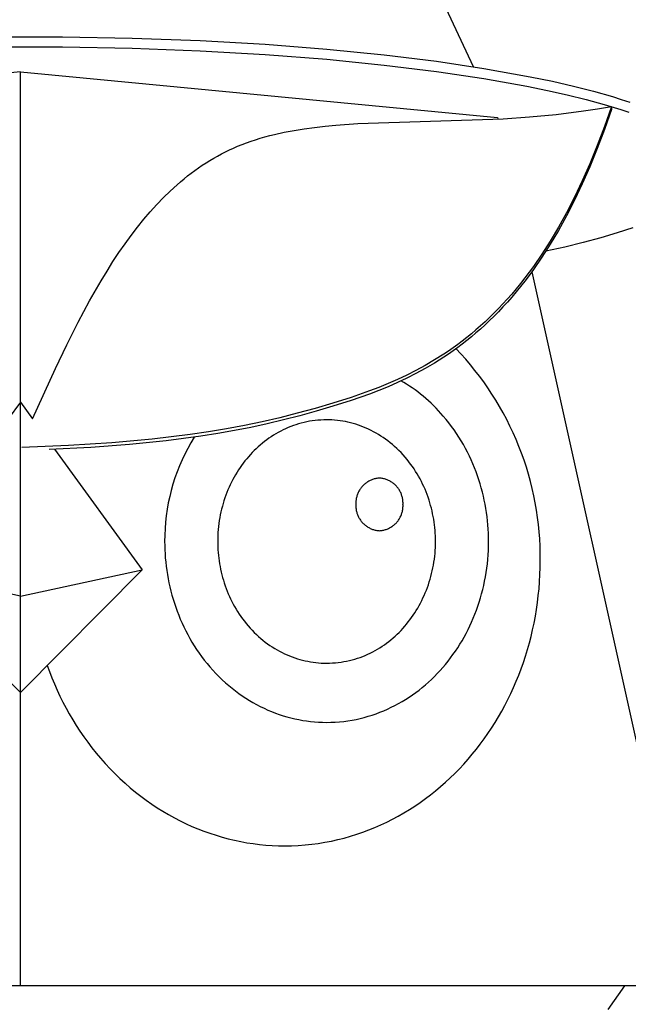
# Model space of a CAD drawing. Units: millimetres. Extents: x 105364 to 124651, y -66697 to -42912.
# Drawn here: x 110963 to 111562, y -58870 to -57899 of the extents above; entities that cross this region are included whole.
import ezdxf

# ---------------------------------------------------------------- set-up
doc = ezdxf.new("R2010")
doc.units = ezdxf.units.MM
doc.header["$LTSCALE"] = 10

msp = doc.modelspace()

# ---------------------------------------------------------------- linework, layer by layer
for p, q in [((111220.26, -57538.31), (111409.44, -57945.44)), ((110935.29, -57915.95), (111004.77, -57915.94)), ((111004.77, -57915.94), (111073.53, -57917.22)), ((111073.53, -57917.22), (111140.49, -57919.75)), ((111140.49, -57919.75), (111204.69, -57923.44)), ((110935.29, -57926), (111004.77, -57925.99)), ((111004.77, -57925.99), (111073.53, -57927.27)), ((111073.53, -57927.27), (111140.49, -57929.8)), ((111140.49, -57929.8), (111204.69, -57933.48)), ((111204.69, -57923.44), (111265.31, -57928.16)), ((111265.31, -57928.16), (111321.7, -57933.79)), ((111204.69, -57933.48), (111265.31, -57938.21)), ((111265.31, -57938.21), (111321.7, -57943.84)), ((111321.7, -57933.79), (111373.39, -57940.17)), ((111373.39, -57940.17), (111420.08, -57947.15)), ((111321.7, -57943.84), (111373.39, -57950.22)), ((111373.39, -57950.22), (111420.08, -57957.19)), ((111420.08, -57947.15), (111465.75, -57955.37)), ((110963.42, -57950.59), (110493.3, -57995.59)), ((110963.42, -58276.15), (110963.42, -57950.59)), ((110963.42, -57950.59), (111433.53, -57995.59)), ((111420.08, -57957.19), (111462.41, -57964.76)), ((111465.75, -57955.37), (111487.46, -57959.89)), ((111487.46, -57959.89), (111508.26, -57964.69)), ((111462.41, -57964.76), (111482.64, -57968.9)), ((111482.64, -57968.9), (111502.11, -57973.26)), ((111508.26, -57964.69), (111528, -57969.74)), ((111528, -57969.74), (111546.56, -57975.04)), ((111502.11, -57973.26), (111520.71, -57977.86)), ((111520.71, -57977.86), (111538.35, -57982.67)), ((111546.56, -57975.04), (111555.35, -57977.78)), ((111555.35, -57977.78), (111563.8, -57980.58)), ((111491.36, -57992.54), (111518.29, -57989.14)), ((111518.29, -57989.14), (111531.93, -57987.05)), ((111531.93, -57987.05), (111545.69, -57984.66)), ((111538.35, -57982.67), (111554.9, -57987.69)), ((111545.7, -57984.77), (111538.74, -58004.52)), ((111545.74, -57987.71), (111538.78, -58007.47)), ((111545.74, -57984.77), (111545.74, -57987.71)), ((111554.9, -57987.69), (111562.75, -57990.27)), ((111295.74, -58001.65), (111439, -57996.78)), ((111433.53, -57995.66), (111433.84, -57997.06)), ((111439, -57996.78), (111464.93, -57995.03)), ((111464.93, -57995.03), (111491.36, -57992.54)), ((111223.34, -58010.16), (111233.12, -58008.29)), ((111233.12, -58008.29), (111243.09, -58006.68)), ((111243.09, -58006.68), (111253.26, -58005.3)), ((111253.26, -58005.3), (111263.61, -58004.13)), ((111263.61, -58004.13), (111274.14, -58003.15)), ((111274.14, -58003.15), (111295.74, -58001.65)), ((111538.74, -58004.52), (111531.6, -58023.31)), ((111538.78, -58007.47), (111531.64, -58026.27)), ((111190.67, -58018.98), (111195.18, -58017.47)), ((111195.18, -58017.47), (111199.75, -58016.06)), ((111199.75, -58016.06), (111204.37, -58014.73)), ((111204.37, -58014.73), (111209.04, -58013.47)), ((111209.04, -58013.47), (111213.75, -58012.29)), ((111213.75, -58012.29), (111223.34, -58010.16)), ((111165.44, -58029.51), (111169.39, -58027.59)), ((111169.39, -58027.59), (111173.39, -58025.76)), ((111173.39, -58025.76), (111177.43, -58024.01)), ((111177.43, -58024.01), (111181.79, -58022.24)), ((111181.79, -58022.24), (111186.2, -58020.56)), ((111186.2, -58020.56), (111190.67, -58018.98)), ((111531.6, -58023.31), (111524.28, -58041.17)), ((111531.64, -58026.27), (111524.32, -58044.14)), ((111150.07, -58038), (111153.85, -58035.75)), ((111153.85, -58035.75), (111157.67, -58033.59)), ((111157.67, -58033.59), (111161.53, -58031.51)), ((111161.53, -58031.51), (111165.44, -58029.51)), ((111135.34, -58047.81), (111138.97, -58045.23)), ((111138.97, -58045.23), (111142.63, -58042.74)), ((111142.63, -58042.74), (111146.33, -58040.33)), ((111146.33, -58040.33), (111150.07, -58038)), ((111524.28, -58041.17), (111516.79, -58058.13)), ((111524.32, -58044.14), (111516.83, -58061.11)), ((111121.21, -58058.91), (111124.69, -58056.02)), ((111124.69, -58056.02), (111128.21, -58053.2)), ((111128.21, -58053.2), (111131.76, -58050.46)), ((111131.76, -58050.46), (111135.34, -58047.81)), ((111110.97, -58068.08), (111117.77, -58061.89)), ((111117.77, -58061.89), (111121.21, -58058.91)), ((111516.79, -58058.13), (111509.14, -58074.21)), ((111516.83, -58061.11), (111509.18, -58077.2)), ((111097.75, -58081.4), (111104.3, -58074.58)), ((111104.3, -58074.58), (111110.97, -58068.08)), ((111509.14, -58074.21), (111501.34, -58089.44)), ((111091.31, -58088.53), (111097.75, -58081.4)), ((111509.18, -58077.2), (111501.37, -58092.43)), ((111078.74, -58103.71), (111084.98, -58095.97)), ((111084.98, -58095.97), (111091.31, -58088.53)), ((111501.34, -58089.44), (111493.39, -58103.85)), ((111501.37, -58092.43), (111493.42, -58106.85)), ((111072.59, -58111.76), (111078.74, -58103.71)), ((111493.39, -58103.85), (111485.3, -58117.47)), ((111566.63, -58104.41), (111551.39, -58109.44)), ((111066.53, -58120.11), (111072.59, -58111.76)), ((111493.42, -58106.85), (111485.34, -58120.47)), ((111535.09, -58114.27), (111517.85, -58118.89)), ((111551.39, -58109.44), (111535.09, -58114.27)), ((111060.55, -58128.76), (111066.53, -58120.11)), ((111485.3, -58117.47), (111477.09, -58130.31)), ((111485.34, -58120.47), (111477.12, -58133.32)), ((111499.77, -58123.3), (111480.93, -58127.48)), ((111517.85, -58118.89), (111499.77, -58123.3)), ((111054.63, -58137.71), (111060.55, -58128.76)), ((111477.09, -58130.31), (111468.76, -58142.42)), ((111477.12, -58133.32), (111468.79, -58145.44)), ((111048.79, -58146.95), (111054.63, -58137.71)), ((111468.76, -58142.42), (111464.55, -58148.21)), ((111042.99, -58156.48), (111048.79, -58146.95)), ((111460.31, -58153.82), (111456.05, -58159.26)), ((111464.55, -58148.21), (111460.31, -58153.82)), ((111464.58, -58151.23), (111460.34, -58156.84)), ((111468.79, -58145.44), (111464.58, -58151.23)), ((111467.23, -58147.61), (111623.41, -58851.7)), ((111031.55, -58176.41), (111042.99, -58156.48)), ((111456.05, -58159.26), (111451.76, -58164.53)), ((111456.08, -58162.28), (111451.79, -58167.56)), ((111460.34, -58156.84), (111456.08, -58162.28)), ((111447.45, -58169.64), (111443.11, -58174.59)), ((111447.48, -58172.67), (111443.14, -58177.61)), ((111451.76, -58164.53), (111447.45, -58169.64)), ((111451.79, -58167.56), (111447.48, -58172.67)), ((111020.26, -58197.49), (111031.55, -58176.41)), ((111438.76, -58179.38), (111434.38, -58184.01)), ((111438.78, -58182.41), (111434.41, -58187.04)), ((111443.11, -58174.59), (111438.76, -58179.38)), ((111443.14, -58177.61), (111438.78, -58182.41)), ((111425.56, -58192.83), (111421.13, -58197.03)), ((111429.98, -58188.5), (111425.56, -58192.83)), ((111430.01, -58191.53), (111425.59, -58195.87)), ((111434.38, -58184.01), (111429.98, -58188.5)), ((111434.41, -58187.04), (111430.01, -58191.53)), ((111009.07, -58219.68), (111020.26, -58197.49)), ((111416.68, -58201.08), (111412.21, -58205)), ((111421.13, -58197.03), (111416.68, -58201.08)), ((111421.15, -58200.06), (111416.7, -58204.12)), ((111425.59, -58195.87), (111421.15, -58200.06)), ((111403.23, -58212.43), (111398.72, -58215.96)), ((111407.72, -58208.78), (111403.23, -58212.43)), ((111407.75, -58211.82), (111403.25, -58215.48)), ((111412.21, -58205), (111407.72, -58208.78)), ((111412.23, -58208.04), (111407.75, -58211.82)), ((111416.7, -58204.12), (111412.23, -58208.04)), ((110997.91, -58242.98), (111009.07, -58219.68)), ((111394.2, -58219.36), (111389.66, -58222.65)), ((111398.72, -58215.96), (111394.2, -58219.36)), ((111398.74, -58219), (111394.22, -58222.41)), ((111403.25, -58215.48), (111398.74, -58219)), ((111380.57, -58228.87), (111371.45, -58234.65)), ((111380.59, -58231.92), (111371.46, -58237.7)), ((111385.12, -58225.81), (111380.57, -58228.87)), ((111385.14, -58228.86), (111380.59, -58231.92)), ((111389.66, -58222.65), (111385.12, -58225.81)), ((111389.69, -58225.69), (111385.14, -58228.86)), ((111394.22, -58222.41), (111389.69, -58225.69)), ((111397.44, -58228.71), (111392.63, -58223.58)), ((111402.15, -58233.97), (111397.44, -58228.71)), ((111362.3, -58240.03), (111353.14, -58245.02)), ((111371.45, -58234.65), (111362.3, -58240.03)), ((111371.46, -58237.7), (111362.32, -58243.08)), ((111406.75, -58239.37), (111402.15, -58233.97)), ((111411.24, -58244.9), (111406.75, -58239.37)), ((110975.5, -58292.8), (110997.91, -58242.98)), ((111343.97, -58249.65), (111334.8, -58253.96)), ((111353.14, -58245.02), (111343.97, -58249.65)), ((111353.15, -58248.07), (111343.98, -58252.71)), ((111362.32, -58243.08), (111353.15, -58248.07)), ((111415.61, -58250.55), (111411.24, -58244.9)), ((111419.86, -58256.33), (111415.61, -58250.55)), ((111325.64, -58257.96), (111316.5, -58261.69)), ((111325.65, -58261.02), (111316.51, -58264.75)), ((111334.8, -58253.96), (111325.64, -58257.96)), ((111334.81, -58257.01), (111325.65, -58261.02)), ((111343.98, -58252.71), (111334.81, -58257.01)), ((111341.11, -58256.81), (111338.28, -58255.13)), ((111343.93, -58258.55), (111341.11, -58256.81)), ((111346.71, -58260.36), (111343.93, -58258.55)), ((111349.47, -58262.24), (111346.71, -58260.36)), ((111423.98, -58262.22), (111419.86, -58256.33)), ((111307.38, -58265.18), (111289.26, -58271.52)), ((111307.39, -58268.24), (111289.26, -58274.58)), ((111316.5, -58261.69), (111307.38, -58265.18)), ((111316.51, -58264.75), (111307.39, -58268.24)), ((111352.2, -58264.18), (111349.47, -58262.24)), ((111354.9, -58266.19), (111352.2, -58264.18)), ((111357.57, -58268.27), (111354.9, -58266.19)), ((111360.21, -58270.42), (111357.57, -58268.27)), ((111362.82, -58272.63), (111360.21, -58270.42)), ((111427.96, -58268.23), (111423.98, -58262.22)), ((111431.81, -58274.34), (111427.96, -58268.23)), ((110963.42, -58276.15), (110951.35, -58292.8)), ((110963.42, -58276.15), (110975.5, -58292.8)), ((110963.43, -58467.4), (110963.42, -58276.15)), ((111271.33, -58277.21), (111253.7, -58282.42)), ((111271.33, -58280.27), (111254.97, -58285.12)), ((111289.26, -58271.52), (111271.33, -58277.21)), ((111289.26, -58274.58), (111271.33, -58280.27)), ((111365.39, -58274.9), (111362.82, -58272.63)), ((111367.93, -58277.24), (111365.39, -58274.9)), ((111370.43, -58279.65), (111367.93, -58277.24)), ((111372.89, -58282.12), (111370.43, -58279.65)), ((111435.52, -58280.57), (111431.81, -58274.34)), ((111236.25, -58287.21), (111218.9, -58291.6)), ((111238.77, -58289.6), (111222.66, -58293.74)), ((111253.7, -58282.42), (111236.25, -58287.21)), ((111254.97, -58285.12), (111238.77, -58289.6)), ((111375.32, -58284.66), (111372.89, -58282.12)), ((111377.71, -58287.27), (111375.32, -58284.66)), ((111380.05, -58289.94), (111377.71, -58287.27)), ((111382.85, -58293.28), (111380.05, -58289.94)), ((111439.08, -58286.89), (111435.52, -58280.57)), ((111442.49, -58293.3), (111439.08, -58286.89)), ((111184.16, -58299.27), (111166.61, -58302.58)), ((111201.57, -58295.62), (111184.16, -58299.27)), ((111206.58, -58297.55), (111190.46, -58301.05)), ((111218.9, -58291.6), (111201.57, -58295.62)), ((111222.66, -58293.74), (111206.58, -58297.55)), ((111232.33, -58299.38), (111229.77, -58300.33)), ((111234.91, -58298.49), (111232.33, -58299.38)), ((111237.53, -58297.67), (111234.91, -58298.49)), ((111240.17, -58296.93), (111237.53, -58297.67)), ((111242.84, -58296.25), (111240.17, -58296.93)), ((111245.54, -58295.65), (111242.84, -58296.25)), ((111248.26, -58295.13), (111245.54, -58295.65)), ((111251.01, -58294.69), (111248.26, -58295.13)), ((111253.78, -58294.32), (111251.01, -58294.69)), ((111256.58, -58294.03), (111253.78, -58294.32)), ((111259.39, -58293.82), (111256.58, -58294.03)), ((111262.23, -58293.7), (111259.39, -58293.82)), ((111265.09, -58293.66), (111262.23, -58293.7)), ((111267.74, -58293.69), (111265.09, -58293.66)), ((111270.38, -58293.8), (111267.74, -58293.69)), ((111273.03, -58293.99), (111270.38, -58293.8)), ((111275.67, -58294.24), (111273.03, -58293.99)), ((111278.3, -58294.57), (111275.67, -58294.24)), ((111280.93, -58294.97), (111278.3, -58294.57)), ((111283.54, -58295.45), (111280.93, -58294.97)), ((111286.15, -58295.99), (111283.54, -58295.45)), ((111288.75, -58296.61), (111286.15, -58295.99)), ((111291.34, -58297.3), (111288.75, -58296.61)), ((111293.91, -58298.07), (111291.34, -58297.3)), ((111296.47, -58298.9), (111293.91, -58298.07)), ((111299.01, -58299.81), (111296.47, -58298.9)), ((111301.53, -58300.79), (111299.01, -58299.81)), ((111385.56, -58296.67), (111382.85, -58293.28)), ((111388.17, -58300.12), (111385.56, -58296.67)), ((111445.74, -58299.81), (111442.49, -58293.3)), ((111448.84, -58306.4), (111445.74, -58299.81)), ((111130.73, -58308.26), (111093.26, -58312.78)), ((111148.82, -58305.57), (111130.73, -58308.26)), ((111157.85, -58307.16), (111141.23, -58309.8)), ((111166.61, -58302.58), (111148.82, -58305.57)), ((111174.24, -58304.25), (111157.85, -58307.16)), ((111190.46, -58301.05), (111174.24, -58304.25)), ((111212.81, -58308.86), (111210.52, -58310.33)), ((111215.12, -58307.46), (111212.81, -58308.86)), ((111217.48, -58306.11), (111215.12, -58307.46)), ((111219.87, -58304.83), (111217.48, -58306.11)), ((111222.3, -58303.61), (111219.87, -58304.83)), ((111224.76, -58302.45), (111222.3, -58303.61)), ((111227.25, -58301.36), (111224.76, -58302.45)), ((111229.77, -58300.33), (111227.25, -58301.36)), ((111304.03, -58301.83), (111301.53, -58300.79)), ((111306.52, -58302.95), (111304.03, -58301.83)), ((111308.98, -58304.15), (111306.52, -58302.95)), ((111311.42, -58305.41), (111308.98, -58304.15)), ((111313.84, -58306.74), (111311.42, -58305.41)), ((111316.22, -58308.14), (111313.84, -58306.74)), ((111318.59, -58309.62), (111316.22, -58308.14)), ((111320.92, -58311.16), (111318.59, -58309.62)), ((111390.69, -58303.61), (111388.17, -58300.12)), ((111393.12, -58307.16), (111390.69, -58303.61)), ((111395.45, -58310.76), (111393.12, -58307.16)), ((111451.77, -58313.07), (111448.84, -58306.4)), ((111010.92, -58318.97), (110964.74, -58320.93)), ((111053.54, -58316.31), (111010.92, -58318.97)), ((111071.07, -58317.96), (111032.88, -58320.79)), ((111093.26, -58312.78), (111053.54, -58316.31)), ((111107.02, -58314.33), (111071.07, -58317.96)), ((111141.23, -58309.8), (111107.02, -58314.33)), ((111131.46, -58316.21), (111128.37, -58321.78)), ((111134.75, -58310.75), (111131.46, -58316.21)), ((111199.71, -58318.49), (111197.67, -58320.29)), ((111201.79, -58316.75), (111199.71, -58318.49)), ((111203.91, -58315.06), (111201.79, -58316.75)), ((111206.08, -58313.43), (111203.91, -58315.06)), ((111208.28, -58311.85), (111206.08, -58313.43)), ((111210.52, -58310.33), (111208.28, -58311.85)), ((111323.23, -58312.77), (111320.92, -58311.16)), ((111325.5, -58314.46), (111323.23, -58312.77)), ((111327.74, -58316.21), (111325.5, -58314.46)), ((111329.95, -58318.04), (111327.74, -58316.21)), ((111332.12, -58319.93), (111329.95, -58318.04)), ((111397.69, -58314.4), (111395.45, -58310.76)), ((111399.84, -58318.08), (111397.69, -58314.4)), ((111401.9, -58321.8), (111399.84, -58318.08)), ((111454.55, -58319.8), (111451.77, -58313.07)), ((111032.88, -58320.79), (110991.9, -58322.94)), ((110997.18, -58322.7), (111083.28, -58441.44)), ((111125.45, -58327.45), (111122.73, -58333.21)), ((111128.37, -58321.78), (111125.45, -58327.45)), ((111189.97, -58327.94), (111188.16, -58329.97)), ((111191.83, -58325.96), (111189.97, -58327.94)), ((111193.73, -58324.02), (111191.83, -58325.96)), ((111195.68, -58322.13), (111193.73, -58324.02)), ((111197.67, -58320.29), (111195.68, -58322.13)), ((111334.26, -58321.89), (111332.12, -58319.93)), ((111336.36, -58323.92), (111334.26, -58321.89)), ((111338.41, -58326.02), (111336.36, -58323.92)), ((111340.43, -58328.19), (111338.41, -58326.02)), ((111342.41, -58330.43), (111340.43, -58328.19)), ((111403.86, -58325.56), (111401.9, -58321.8)), ((111405.73, -58329.36), (111403.86, -58325.56)), ((111457.16, -58326.61), (111454.55, -58319.8)), ((111459.6, -58333.47), (111457.16, -58326.61)), ((111122.73, -58333.21), (111120.19, -58339.05)), ((111181.4, -58338.53), (111179.82, -58340.77)), ((111183.02, -58336.32), (111181.4, -58338.53)), ((111184.69, -58334.16), (111183.02, -58336.32)), ((111186.4, -58332.04), (111184.69, -58334.16)), ((111188.16, -58329.97), (111186.4, -58332.04)), ((111344.3, -58332.67), (111342.41, -58330.43)), ((111346.12, -58334.95), (111344.3, -58332.67)), ((111347.87, -58337.27), (111346.12, -58334.95)), ((111349.57, -58339.62), (111347.87, -58337.27)), ((111407.52, -58333.19), (111405.73, -58329.36)), ((111409.21, -58337.05), (111407.52, -58333.19)), ((111410.81, -58340.95), (111409.21, -58337.05)), ((111461.86, -58340.39), (111459.6, -58333.47)), ((111117.86, -58344.98), (111115.71, -58350.98)), ((111120.19, -58339.05), (111117.86, -58344.98)), ((111175.39, -58347.76), (111174.02, -58350.16)), ((111176.82, -58345.39), (111175.39, -58347.76)), ((111178.3, -58343.06), (111176.82, -58345.39)), ((111179.82, -58340.77), (111178.3, -58343.06)), ((111351.2, -58342.01), (111349.57, -58339.62)), ((111352.77, -58344.43), (111351.2, -58342.01)), ((111354.27, -58346.87), (111352.77, -58344.43)), ((111355.72, -58349.35), (111354.27, -58346.87)), ((111412.32, -58344.87), (111410.81, -58340.95)), ((111413.74, -58348.81), (111412.32, -58344.87)), ((111463.96, -58347.36), (111461.86, -58340.39)), ((111465.89, -58354.36), (111463.96, -58347.36)), ((111113.77, -58357.05), (111112.03, -58363.18)), ((111115.71, -58350.98), (111113.77, -58357.05)), ((111170.2, -58357.6), (111169.03, -58360.14)), ((111171.42, -58355.08), (111170.2, -58357.6)), ((111172.69, -58352.61), (111171.42, -58355.08)), ((111174.02, -58350.16), (111172.69, -58352.61)), ((111301.7, -58357.77), (111301.09, -58358.37)), ((111302.34, -58357.2), (111301.7, -58357.77)), ((111302.99, -58356.64), (111302.34, -58357.2)), ((111303.66, -58356.11), (111302.99, -58356.64)), ((111304.36, -58355.6), (111303.66, -58356.11)), ((111305.07, -58355.12), (111304.36, -58355.6)), ((111305.79, -58354.66), (111305.07, -58355.12)), ((111306.53, -58354.23), (111305.79, -58354.66)), ((111307.29, -58353.82), (111306.53, -58354.23)), ((111308.06, -58353.44), (111307.29, -58353.82)), ((111308.84, -58353.09), (111308.06, -58353.44)), ((111309.63, -58352.77), (111308.84, -58353.09)), ((111310.43, -58352.47), (111309.63, -58352.77)), ((111311.25, -58352.2), (111310.43, -58352.47)), ((111312.07, -58351.96), (111311.25, -58352.2)), ((111312.9, -58351.74), (111312.07, -58351.96)), ((111313.74, -58351.56), (111312.9, -58351.74)), ((111314.58, -58351.41), (111313.74, -58351.56)), ((111315.43, -58351.28), (111314.58, -58351.41)), ((111316.28, -58351.18), (111315.43, -58351.28)), ((111317.14, -58351.12), (111316.28, -58351.18)), ((111317.99, -58351.18), (111317.14, -58351.12)), ((111318.85, -58351.28), (111317.99, -58351.18)), ((111319.7, -58351.41), (111318.85, -58351.28)), ((111320.54, -58351.56), (111319.7, -58351.41)), ((111321.38, -58351.74), (111320.54, -58351.56)), ((111322.21, -58351.96), (111321.38, -58351.74)), ((111323.03, -58352.2), (111322.21, -58351.96)), ((111323.85, -58352.47), (111323.03, -58352.2)), ((111324.65, -58352.76), (111323.85, -58352.47)), ((111325.44, -58353.09), (111324.65, -58352.76)), ((111326.22, -58353.44), (111325.44, -58353.09)), ((111326.99, -58353.82), (111326.22, -58353.44)), ((111327.75, -58354.23), (111326.99, -58353.82)), ((111328.49, -58354.66), (111327.75, -58354.23)), ((111329.22, -58355.12), (111328.49, -58354.66)), ((111329.92, -58355.6), (111329.22, -58355.12)), ((111330.62, -58356.11), (111329.92, -58355.6)), ((111331.29, -58356.64), (111330.62, -58356.11)), ((111331.94, -58357.19), (111331.29, -58356.64)), ((111332.58, -58357.77), (111331.94, -58357.19)), ((111333.2, -58358.37), (111332.58, -58357.77)), ((111357.1, -58351.85), (111355.72, -58349.35)), ((111358.42, -58354.38), (111357.1, -58351.85)), ((111359.68, -58356.94), (111358.42, -58354.38)), ((111360.88, -58359.51), (111359.68, -58356.94)), ((111415.08, -58352.78), (111413.74, -58348.81)), ((111416.32, -58356.77), (111415.08, -58352.78)), ((111417.48, -58360.78), (111416.32, -58356.77)), ((111467.64, -58361.4), (111465.89, -58354.36)), ((111112.03, -58363.18), (111110.49, -58369.36)), ((111166.85, -58365.34), (111165.84, -58367.98)), ((111167.91, -58362.73), (111166.85, -58365.34)), ((111169.03, -58360.14), (111167.91, -58362.73)), ((111295.25, -58367.76), (111294.98, -58368.57)), ((111295.54, -58366.95), (111295.25, -58367.76)), ((111295.86, -58366.16), (111295.54, -58366.95)), ((111296.21, -58365.37), (111295.86, -58366.16)), ((111296.58, -58364.6), (111296.21, -58365.37)), ((111296.98, -58363.84), (111296.58, -58364.6)), ((111297.41, -58363.1), (111296.98, -58363.84)), ((111297.86, -58362.37), (111297.41, -58363.1)), ((111298.34, -58361.66), (111297.86, -58362.37)), ((111298.84, -58360.96), (111298.34, -58361.66)), ((111299.37, -58360.29), (111298.84, -58360.96)), ((111299.92, -58359.63), (111299.37, -58360.29)), ((111300.49, -58358.99), (111299.92, -58359.63)), ((111301.09, -58358.37), (111300.49, -58358.99)), ((111333.79, -58358.99), (111333.2, -58358.37)), ((111334.36, -58359.63), (111333.79, -58358.99)), ((111334.91, -58360.28), (111334.36, -58359.63)), ((111335.44, -58360.96), (111334.91, -58360.28)), ((111335.94, -58361.66), (111335.44, -58360.96)), ((111336.42, -58362.37), (111335.94, -58361.66)), ((111336.87, -58363.1), (111336.42, -58362.37)), ((111337.3, -58363.84), (111336.87, -58363.1)), ((111337.7, -58364.6), (111337.3, -58363.84)), ((111338.07, -58365.37), (111337.7, -58364.6)), ((111338.42, -58366.16), (111338.07, -58365.37)), ((111338.74, -58366.95), (111338.42, -58366.16)), ((111339.03, -58367.76), (111338.74, -58366.95)), ((111339.3, -58368.57), (111339.03, -58367.76)), ((111362.02, -58362.11), (111360.88, -58359.51)), ((111363.09, -58364.73), (111362.02, -58362.11)), ((111364.11, -58367.37), (111363.09, -58364.73)), ((111365.07, -58370.02), (111364.11, -58367.37)), ((111418.55, -58364.8), (111417.48, -58360.78)), ((111419.53, -58368.84), (111418.55, -58364.8)), ((111469.21, -58368.47), (111467.64, -58361.4)), ((111109.16, -58375.59), (111108.04, -58381.86)), ((111110.49, -58369.36), (111109.16, -58375.59)), ((111163.16, -58376.08), (111162.38, -58378.84)), ((111164, -58373.35), (111163.16, -58376.08)), ((111164.89, -58370.65), (111164, -58373.35)), ((111165.84, -58367.98), (111164.89, -58370.65)), ((111293.95, -58374.47), (111293.91, -58375.33)), ((111293.91, -58375.33), (111293.91, -58376.19)), ((111293.91, -58376.19), (111293.94, -58377.04)), ((111293.94, -58377.04), (111293.91, -58377.9)), ((111294.01, -58373.62), (111293.95, -58374.47)), ((111294.1, -58372.76), (111294.01, -58373.62)), ((111294.21, -58371.91), (111294.1, -58372.76)), ((111294.36, -58371.07), (111294.21, -58371.91)), ((111294.54, -58370.23), (111294.36, -58371.07)), ((111294.75, -58369.4), (111294.54, -58370.23)), ((111294.98, -58368.57), (111294.75, -58369.4)), ((111339.53, -58369.4), (111339.3, -58368.57)), ((111339.74, -58370.23), (111339.53, -58369.4)), ((111339.92, -58371.07), (111339.74, -58370.23)), ((111340.07, -58371.91), (111339.92, -58371.07)), ((111340.19, -58372.76), (111340.07, -58371.91)), ((111340.27, -58373.62), (111340.19, -58372.76)), ((111340.33, -58374.47), (111340.27, -58373.62)), ((111340.37, -58375.33), (111340.33, -58374.47)), ((111340.34, -58377.04), (111340.37, -58376.19)), ((111340.37, -58377.9), (111340.34, -58377.04)), ((111340.37, -58376.19), (111340.37, -58375.33)), ((111365.97, -58372.69), (111365.07, -58370.02)), ((111366.8, -58375.37), (111365.97, -58372.69)), ((111367.58, -58378.07), (111366.8, -58375.37)), ((111420.42, -58372.89), (111419.53, -58368.84)), ((111421.23, -58376.95), (111420.42, -58372.89)), ((111421.95, -58381.02), (111421.23, -58376.95)), ((111470.61, -58375.56), (111469.21, -58368.47)), ((111471.84, -58382.67), (111470.61, -58375.56)), ((111108.04, -58381.86), (111107.12, -58388.17)), ((111160.4, -58387.25), (111159.85, -58390.1)), ((111161, -58384.42), (111160.4, -58387.25)), ((111161.66, -58381.62), (111161, -58384.42)), ((111162.38, -58378.84), (111161.66, -58381.62)), ((111293.91, -58377.9), (111293.91, -58378.76)), ((111293.91, -58378.76), (111293.94, -58379.62)), ((111293.94, -58379.62), (111294, -58380.47)), ((111294, -58380.47), (111294.09, -58381.32)), ((111294.09, -58381.32), (111294.21, -58382.17)), ((111294.21, -58382.17), (111294.36, -58383.02)), ((111294.36, -58383.02), (111294.54, -58383.86)), ((111294.54, -58383.86), (111294.75, -58384.69)), ((111294.75, -58384.69), (111294.98, -58385.51)), ((111294.98, -58385.51), (111295.25, -58386.33)), ((111295.25, -58386.33), (111295.54, -58387.14)), ((111295.54, -58387.14), (111295.86, -58387.93)), ((111338.42, -58387.93), (111338.74, -58387.14)), ((111338.74, -58387.14), (111339.03, -58386.33)), ((111339.03, -58386.33), (111339.3, -58385.51)), ((111339.3, -58385.51), (111339.53, -58384.69)), ((111339.53, -58384.69), (111339.74, -58383.86)), ((111339.74, -58383.86), (111339.92, -58383.02)), ((111339.92, -58383.02), (111340.07, -58382.17)), ((111340.07, -58382.17), (111340.18, -58381.32)), ((111340.18, -58381.32), (111340.27, -58380.47)), ((111340.27, -58380.47), (111340.33, -58379.62)), ((111340.33, -58379.62), (111340.36, -58378.76)), ((111340.36, -58378.76), (111340.37, -58377.9)), ((111368.3, -58380.78), (111367.58, -58378.07)), ((111368.96, -58383.49), (111368.3, -58380.78)), ((111369.56, -58386.22), (111368.96, -58383.49)), ((111370.1, -58388.95), (111369.56, -58386.22)), ((111422.58, -58385.1), (111421.95, -58381.02)), ((111423.13, -58389.18), (111422.58, -58385.1)), ((111472.88, -58389.78), (111471.84, -58382.67)), ((111106.41, -58394.5), (111105.91, -58400.85)), ((111107.12, -58388.17), (111106.41, -58394.5)), ((111158.96, -58395.87), (111158.6, -58398.78)), ((111159.37, -58392.98), (111158.96, -58395.87)), ((111159.85, -58390.1), (111159.37, -58392.98)), ((111295.86, -58387.93), (111296.21, -58388.72)), ((111296.21, -58388.72), (111296.58, -58389.49)), ((111296.58, -58389.49), (111296.98, -58390.25)), ((111296.98, -58390.25), (111297.41, -58390.99)), ((111297.41, -58390.99), (111297.86, -58391.72)), ((111297.86, -58391.72), (111298.34, -58392.43)), ((111298.34, -58392.43), (111298.84, -58393.13)), ((111298.84, -58393.13), (111299.37, -58393.8)), ((111299.37, -58393.8), (111299.92, -58394.46)), ((111299.92, -58394.46), (111300.49, -58395.1)), ((111300.49, -58395.1), (111301.08, -58395.72)), ((111301.08, -58395.72), (111301.7, -58396.32)), ((111301.7, -58396.32), (111302.33, -58396.89)), ((111302.33, -58396.89), (111302.99, -58397.45)), ((111331.29, -58397.45), (111331.94, -58396.89)), ((111331.94, -58396.89), (111332.58, -58396.32)), ((111332.58, -58396.32), (111333.19, -58395.72)), ((111333.19, -58395.72), (111333.79, -58395.1)), ((111333.79, -58395.1), (111334.36, -58394.46)), ((111334.36, -58394.46), (111334.91, -58393.8)), ((111334.91, -58393.8), (111335.43, -58393.12)), ((111335.43, -58393.12), (111335.94, -58392.43)), ((111335.94, -58392.43), (111336.41, -58391.72)), ((111336.41, -58391.72), (111336.87, -58390.99)), ((111336.87, -58390.99), (111337.3, -58390.25)), ((111337.3, -58390.25), (111337.7, -58389.49)), ((111337.7, -58389.49), (111338.07, -58388.72)), ((111338.07, -58388.72), (111338.42, -58387.93)), ((111370.59, -58391.68), (111370.1, -58388.95)), ((111371.01, -58394.42), (111370.59, -58391.68)), ((111371.38, -58397.17), (111371.01, -58394.42)), ((111423.6, -58393.25), (111423.13, -58389.18)), ((111423.97, -58397.33), (111423.6, -58393.25)), ((111473.76, -58396.9), (111472.88, -58389.78)), ((111474.46, -58404.01), (111473.76, -58396.9)), ((111105.91, -58400.85), (111105.62, -58407.22)), ((111158.08, -58404.66), (111157.91, -58407.62)), ((111158.31, -58401.71), (111158.08, -58404.66)), ((111158.6, -58398.78), (111158.31, -58401.71)), ((111302.99, -58397.45), (111303.66, -58397.98)), ((111303.66, -58397.98), (111304.36, -58398.49)), ((111304.36, -58398.49), (111305.06, -58398.97)), ((111305.06, -58398.97), (111305.79, -58399.43)), ((111305.79, -58399.43), (111306.53, -58399.86)), ((111306.53, -58399.86), (111307.29, -58400.27)), ((111307.29, -58400.27), (111308.05, -58400.65)), ((111308.05, -58400.65), (111308.84, -58401)), ((111308.84, -58401), (111309.63, -58401.32)), ((111309.63, -58401.32), (111310.43, -58401.62)), ((111310.43, -58401.62), (111311.25, -58401.89)), ((111311.25, -58401.89), (111312.07, -58402.13)), ((111312.07, -58402.13), (111312.9, -58402.35)), ((111312.9, -58402.35), (111313.74, -58402.53)), ((111313.74, -58402.53), (111314.58, -58402.68)), ((111314.58, -58402.68), (111315.43, -58402.81)), ((111315.43, -58402.81), (111316.28, -58402.9)), ((111316.28, -58402.9), (111317.14, -58402.97)), ((111317.14, -58402.97), (111318, -58402.9)), ((111318, -58402.9), (111318.85, -58402.81)), ((111318.85, -58402.81), (111319.7, -58402.68)), ((111319.7, -58402.68), (111320.54, -58402.53)), ((111320.54, -58402.53), (111321.38, -58402.34)), ((111321.38, -58402.34), (111322.21, -58402.13)), ((111322.21, -58402.13), (111323.03, -58401.89)), ((111323.03, -58401.89), (111323.85, -58401.62)), ((111323.85, -58401.62), (111324.65, -58401.32)), ((111324.65, -58401.32), (111325.44, -58401)), ((111325.44, -58401), (111326.22, -58400.64)), ((111326.22, -58400.64), (111326.99, -58400.26)), ((111326.99, -58400.26), (111327.75, -58399.86)), ((111327.75, -58399.86), (111328.49, -58399.43)), ((111328.49, -58399.43), (111329.21, -58398.97)), ((111329.21, -58398.97), (111329.92, -58398.48)), ((111329.92, -58398.48), (111330.62, -58397.98)), ((111330.62, -58397.98), (111331.29, -58397.45)), ((111371.7, -58399.91), (111371.38, -58397.17)), ((111371.95, -58402.65), (111371.7, -58399.91)), ((111372.15, -58405.39), (111371.95, -58402.65)), ((111372.29, -58408.13), (111372.15, -58405.39)), ((111424.27, -58401.41), (111423.97, -58397.33)), ((111424.48, -58405.48), (111424.27, -58401.41)), ((111424.6, -58409.54), (111424.48, -58405.48)), ((111474.99, -58411.11), (111474.46, -58404.01)), ((111105.62, -58407.22), (111105.54, -58413.59)), ((111105.54, -58413.59), (111105.58, -58417.65)), ((111157.81, -58410.6), (111157.78, -58413.59)), ((111157.78, -58413.59), (111157.81, -58416.32)), ((111157.91, -58407.62), (111157.81, -58410.6)), ((111157.81, -58416.32), (111157.89, -58419.05)), ((111372.37, -58410.86), (111372.29, -58408.13)), ((111372.4, -58413.59), (111372.37, -58410.86)), ((111372.37, -58416.54), (111372.4, -58413.59)), ((111424.59, -58418.03), (111424.64, -58413.59)), ((111424.64, -58413.59), (111424.6, -58409.54)), ((111475.35, -58418.19), (111474.99, -58411.11)), ((111105.58, -58417.65), (111105.71, -58421.71)), ((111105.71, -58421.71), (111105.91, -58425.78)), ((111105.91, -58425.78), (111106.21, -58429.86)), ((111157.89, -58419.05), (111158.03, -58421.79)), ((111158.03, -58421.79), (111158.23, -58424.53)), ((111158.23, -58424.53), (111158.49, -58427.27)), ((111371.59, -58428.21), (111371.88, -58425.31)), ((111371.88, -58425.31), (111372.11, -58422.4)), ((111372.11, -58422.4), (111372.27, -58419.47)), ((111372.27, -58419.47), (111372.37, -58416.54)), ((111424.2, -58426.85), (111424.45, -58422.45)), ((111424.45, -58422.45), (111424.59, -58418.03)), ((111475.53, -58425.26), (111475.35, -58418.19)), ((111475.55, -58432.29), (111475.53, -58425.26)), ((111106.21, -58429.86), (111106.59, -58433.94)), ((111106.59, -58433.94), (111107.05, -58438.02)), ((111158.49, -58427.27), (111158.8, -58430.02)), ((111158.8, -58430.02), (111159.17, -58432.76)), ((111159.17, -58432.76), (111159.59, -58435.5)), ((111159.59, -58435.5), (111160.08, -58438.24)), ((111370.34, -58436.81), (111370.82, -58433.96)), ((111370.82, -58433.96), (111371.23, -58431.09)), ((111371.23, -58431.09), (111371.59, -58428.21)), ((111422.9, -58439.9), (111423.43, -58435.57)), ((111423.43, -58435.57), (111423.86, -58431.22)), ((111423.86, -58431.22), (111424.2, -58426.85)), ((111475.48, -58439.29), (111475.55, -58432.29)), ((110843.57, -58441.44), (110963.43, -58562.3)), ((110963.43, -58467.4), (110843.57, -58441.44)), ((111083.28, -58441.44), (110963.43, -58562.3)), ((110963.43, -58467.4), (111083.28, -58441.44)), ((111107.05, -58438.02), (111107.6, -58442.1)), ((111107.6, -58442.1), (111108.24, -58446.17)), ((111160.08, -58438.24), (111160.62, -58440.97)), ((111160.62, -58440.97), (111161.22, -58443.7)), ((111161.22, -58443.7), (111161.88, -58446.41)), ((111367.83, -58448.03), (111368.54, -58445.25)), ((111368.54, -58445.25), (111369.2, -58442.46)), ((111369.2, -58442.46), (111369.8, -58439.64)), ((111369.8, -58439.64), (111370.34, -58436.81)), ((111421.57, -58448.46), (111422.28, -58444.19)), ((111422.28, -58444.19), (111422.9, -58439.9)), ((111475.24, -58446.26), (111475.48, -58439.29)), ((111108.24, -58446.17), (111108.96, -58450.24)), ((111108.96, -58450.24), (111109.76, -58454.31)), ((111109.76, -58454.31), (111110.66, -58458.36)), ((111161.88, -58446.41), (111162.6, -58449.12)), ((111162.6, -58449.12), (111163.38, -58451.82)), ((111163.38, -58451.82), (111164.22, -58454.5)), ((111164.22, -58454.5), (111165.12, -58457.17)), ((111365.32, -58456.2), (111366.22, -58453.5)), ((111366.22, -58453.5), (111367.05, -58450.78)), ((111367.05, -58450.78), (111367.83, -58448.03)), ((111419.87, -58456.89), (111420.76, -58452.69)), ((111420.76, -58452.69), (111421.57, -58448.46)), ((111474.32, -58460.1), (111474.86, -58453.2)), ((111474.86, -58453.2), (111475.24, -58446.26)), ((111110.66, -58458.36), (111111.64, -58462.4)), ((111111.64, -58462.4), (111112.71, -58466.42)), ((111165.12, -58457.17), (111166.07, -58459.82)), ((111166.07, -58459.82), (111167.09, -58462.46)), ((111167.09, -58462.46), (111168.17, -58465.08)), ((111361.2, -58466.73), (111362.32, -58464.14)), ((111362.32, -58464.14), (111363.37, -58461.53)), ((111363.37, -58461.53), (111364.38, -58458.88)), ((111364.38, -58458.88), (111365.32, -58456.2)), ((111417.82, -58465.19), (111418.89, -58461.06)), ((111418.89, -58461.06), (111419.87, -58456.89)), ((111473.64, -58466.96), (111474.32, -58460.1)), ((110963.43, -58562.3), (110963.43, -58467.4)), ((111112.71, -58466.42), (111113.87, -58470.43)), ((111113.87, -58470.43), (111115.11, -58474.42)), ((111115.11, -58474.42), (111116.45, -58478.39)), ((111168.17, -58465.08), (111169.3, -58467.67)), ((111169.3, -58467.67), (111170.5, -58470.25)), ((111170.5, -58470.25), (111171.76, -58472.8)), ((111171.76, -58472.8), (111173.08, -58475.33)), ((111356.22, -58476.77), (111357.54, -58474.31)), ((111357.54, -58474.31), (111358.82, -58471.82)), ((111358.82, -58471.82), (111360.04, -58469.29)), ((111360.04, -58469.29), (111361.2, -58466.73)), ((111414.1, -58477.35), (111415.42, -58473.34)), ((111415.42, -58473.34), (111416.66, -58469.28)), ((111416.66, -58469.28), (111417.82, -58465.19)), ((111471.83, -58480.55), (111472.81, -58473.77)), ((111472.81, -58473.77), (111473.64, -58466.96)), ((111116.45, -58478.39), (111117.87, -58482.33)), ((111117.87, -58482.33), (111119.38, -58486.25)), ((111173.08, -58475.33), (111174.47, -58477.83)), ((111174.47, -58477.83), (111175.91, -58480.31)), ((111175.91, -58480.31), (111177.42, -58482.76)), ((111177.42, -58482.76), (111178.98, -58485.17)), ((111350.41, -58486.24), (111351.94, -58483.93)), ((111351.94, -58483.93), (111353.41, -58481.58)), ((111353.41, -58481.58), (111354.84, -58479.19)), ((111354.84, -58479.19), (111356.22, -58476.77)), ((111411.19, -58485.25), (111412.69, -58481.32)), ((111412.69, -58481.32), (111414.1, -58477.35)), ((111470.71, -58487.28), (111471.83, -58480.55)), ((111119.38, -58486.25), (111120.98, -58490.14)), ((111120.98, -58490.14), (111122.67, -58494.01)), ((111122.67, -58494.01), (111124.46, -58497.84)), ((111178.98, -58485.17), (111180.61, -58487.56)), ((111180.61, -58487.56), (111182.31, -58489.91)), ((111182.31, -58489.91), (111184.06, -58492.22)), ((111184.06, -58492.22), (111185.88, -58494.5)), ((111343.83, -58495.06), (111345.54, -58492.92)), ((111345.54, -58492.92), (111347.21, -58490.73)), ((111347.21, -58490.73), (111348.84, -58488.51)), ((111348.84, -58488.51), (111350.41, -58486.24)), ((111406.23, -58496.75), (111407.96, -58492.96)), ((111407.96, -58492.96), (111409.62, -58489.13)), ((111409.62, -58489.13), (111411.19, -58485.25)), ((111468.03, -58500.58), (111469.44, -58493.95)), ((111469.44, -58493.95), (111470.71, -58487.28)), ((111124.46, -58497.84), (111126.33, -58501.63)), ((111126.33, -58501.63), (111128.29, -58505.39)), ((111185.88, -58494.5), (111187.77, -58496.75)), ((111187.77, -58496.75), (111189.74, -58498.98)), ((111189.74, -58498.98), (111191.76, -58501.15)), ((111191.76, -58501.15), (111193.82, -58503.25)), ((111193.82, -58503.25), (111195.91, -58505.28)), ((111334.56, -58505.07), (111336.5, -58503.16)), ((111336.5, -58503.16), (111338.4, -58501.21)), ((111338.4, -58501.21), (111340.25, -58499.21)), ((111340.25, -58499.21), (111342.06, -58497.16)), ((111342.06, -58497.16), (111343.83, -58495.06)), ((111402.52, -58504.17), (111404.41, -58500.48)), ((111404.41, -58500.48), (111406.23, -58496.75)), ((111466.48, -58507.15), (111468.03, -58500.58)), ((111128.29, -58505.39), (111130.35, -58509.11)), ((111130.35, -58509.11), (111132.49, -58512.79)), ((111132.49, -58512.79), (111134.73, -58516.43)), ((111195.91, -58505.28), (111198.05, -58507.24)), ((111198.05, -58507.24), (111200.22, -58509.13)), ((111200.22, -58509.13), (111202.43, -58510.96)), ((111202.43, -58510.96), (111204.67, -58512.71)), ((111204.67, -58512.71), (111206.94, -58514.39)), ((111324.22, -58513.81), (111326.37, -58512.17)), ((111326.37, -58512.17), (111328.48, -58510.47)), ((111328.48, -58510.47), (111330.55, -58508.72)), ((111330.55, -58508.72), (111332.57, -58506.92)), ((111332.57, -58506.92), (111334.56, -58505.07)), ((111396.39, -58514.89), (111398.51, -58511.37)), ((111398.51, -58511.37), (111400.55, -58507.8)), ((111400.55, -58507.8), (111402.52, -58504.17)), ((111464.8, -58513.66), (111466.48, -58507.15)), ((111134.73, -58516.43), (111137.06, -58520.02)), ((111137.06, -58520.02), (111139.49, -58523.57)), ((111206.94, -58514.39), (111209.24, -58516.01)), ((111209.24, -58516.01), (111211.58, -58517.55)), ((111211.58, -58517.55), (111213.94, -58519.03)), ((111213.94, -58519.03), (111216.33, -58520.43)), ((111216.33, -58520.43), (111218.74, -58521.76)), ((111218.74, -58521.76), (111221.18, -58523.02)), ((111221.18, -58523.02), (111223.64, -58524.22)), ((111308.09, -58523.63), (111310.5, -58522.41)), ((111310.5, -58522.41), (111312.88, -58521.13)), ((111312.88, -58521.13), (111315.23, -58519.79)), ((111315.23, -58519.79), (111317.53, -58518.38)), ((111317.53, -58518.38), (111319.8, -58516.92)), ((111319.8, -58516.92), (111322.03, -58515.39)), ((111322.03, -58515.39), (111324.22, -58513.81)), ((111389.6, -58525.1), (111391.94, -58521.76)), ((111391.94, -58521.76), (111394.2, -58518.35)), ((111394.2, -58518.35), (111396.39, -58514.89)), ((111461.02, -58526.51), (111462.98, -58520.12)), ((111462.98, -58520.12), (111464.8, -58513.66)), ((111139.49, -58523.57), (111142, -58527.06)), ((111142, -58527.06), (111144.62, -58530.51)), ((111144.62, -58530.51), (111147.32, -58533.9)), ((111223.64, -58524.22), (111226.13, -58525.34)), ((111226.13, -58525.34), (111228.63, -58526.39)), ((111228.63, -58526.39), (111231.16, -58527.36)), ((111231.16, -58527.36), (111233.7, -58528.27)), ((111233.7, -58528.27), (111236.26, -58529.11)), ((111236.26, -58529.11), (111238.83, -58529.87)), ((111238.83, -58529.87), (111241.42, -58530.56)), ((111241.42, -58530.56), (111244.01, -58531.18)), ((111244.01, -58531.18), (111246.62, -58531.73)), ((111246.62, -58531.73), (111249.24, -58532.2)), ((111249.24, -58532.2), (111251.87, -58532.61)), ((111251.87, -58532.61), (111254.51, -58532.94)), ((111273.72, -58533.15), (111276.54, -58532.87)), ((111276.54, -58532.87), (111279.34, -58532.5)), ((111279.34, -58532.5), (111282.11, -58532.06)), ((111282.11, -58532.06), (111284.84, -58531.54)), ((111284.84, -58531.54), (111287.55, -58530.95)), ((111287.55, -58530.95), (111290.23, -58530.28)), ((111290.23, -58530.28), (111292.88, -58529.54)), ((111292.88, -58529.54), (111295.5, -58528.73)), ((111295.5, -58528.73), (111298.08, -58527.85)), ((111298.08, -58527.85), (111300.64, -58526.9)), ((111300.64, -58526.9), (111303.15, -58525.87)), ((111303.15, -58525.87), (111305.64, -58524.79)), ((111305.64, -58524.79), (111308.09, -58523.63)), ((111382.17, -58534.74), (111384.72, -58531.59)), ((111384.72, -58531.59), (111387.19, -58528.37)), ((111387.19, -58528.37), (111389.6, -58525.1)), ((111456.7, -58539.11), (111458.93, -58532.84)), ((111458.93, -58532.84), (111461.02, -58526.51)), ((110989.75, -58535.75), (110992, -58541.89)), ((110992, -58541.89), (110994.38, -58547.99)), ((111147.32, -58533.9), (111150.12, -58537.23)), ((111150.12, -58537.23), (111153.06, -58540.55)), ((111153.06, -58540.55), (111156.06, -58543.78)), ((111254.51, -58532.94), (111257.15, -58533.19)), ((111257.15, -58533.19), (111259.79, -58533.38)), ((111259.79, -58533.38), (111262.44, -58533.49)), ((111262.44, -58533.49), (111265.09, -58533.52)), ((111265.09, -58533.52), (111267.99, -58533.48)), ((111267.99, -58533.48), (111270.87, -58533.36)), ((111270.87, -58533.36), (111273.72, -58533.15)), ((111374.11, -58543.79), (111376.87, -58540.84)), ((111376.87, -58540.84), (111379.56, -58537.82)), ((111379.56, -58537.82), (111382.17, -58534.74)), ((111454.35, -58545.3), (111456.7, -58539.11)), ((110994.38, -58547.99), (110996.9, -58554.05)), ((111156.06, -58543.78), (111159.11, -58546.9)), ((111159.11, -58546.9), (111162.23, -58549.92)), ((111162.23, -58549.92), (111165.41, -58552.83)), ((111362.39, -58554.9), (111365.42, -58552.24)), ((111365.42, -58552.24), (111368.38, -58549.49)), ((111368.38, -58549.49), (111371.28, -58546.68)), ((111371.28, -58546.68), (111374.11, -58543.79)), ((111449.26, -58557.47), (111451.87, -58551.42)), ((111451.87, -58551.42), (111454.35, -58545.3)), ((110996.9, -58554.05), (110999.56, -58560.06)), ((110999.56, -58560.06), (111002.35, -58566.02)), ((111165.41, -58552.83), (111168.63, -58555.64)), ((111168.63, -58555.64), (111171.92, -58558.35)), ((111171.92, -58558.35), (111175.25, -58560.96)), ((111175.25, -58560.96), (111178.62, -58563.46)), ((111352.92, -58562.45), (111356.14, -58560.01)), ((111356.14, -58560.01), (111359.3, -58557.5)), ((111359.3, -58557.5), (111362.39, -58554.9)), ((111446.52, -58563.44), (111449.26, -58557.47)), ((110963.43, -58851.7), (110963.43, -58562.3)), ((111002.35, -58566.02), (111005.29, -58571.93)), ((111178.62, -58563.46), (111182.05, -58565.86)), ((111182.05, -58565.86), (111185.52, -58568.16)), ((111185.52, -58568.16), (111189.03, -58570.35)), ((111189.03, -58570.35), (111192.58, -58572.44)), ((111335.96, -58573.35), (111339.47, -58571.34)), ((111339.47, -58571.34), (111342.92, -58569.25)), ((111342.92, -58569.25), (111346.31, -58567.07)), ((111346.31, -58567.07), (111349.65, -58564.8)), ((111349.65, -58564.8), (111352.92, -58562.45)), ((111440.68, -58575.15), (111443.66, -58569.34)), ((111443.66, -58569.34), (111446.52, -58563.44)), ((111005.29, -58571.93), (111008.37, -58577.78)), ((111008.37, -58577.78), (111011.58, -58583.57)), ((111192.58, -58572.44), (111196.17, -58574.42)), ((111196.17, -58574.42), (111199.8, -58576.3)), ((111199.8, -58576.3), (111203.46, -58578.07)), ((111203.46, -58578.07), (111207.15, -58579.74)), ((111207.15, -58579.74), (111210.88, -58581.3)), ((111210.88, -58581.3), (111214.63, -58582.75)), ((111317.67, -58581.96), (111321.43, -58580.43)), ((111321.43, -58580.43), (111325.14, -58578.8)), ((111325.14, -58578.8), (111328.8, -58577.08)), ((111328.8, -58577.08), (111332.41, -58575.26)), ((111332.41, -58575.26), (111335.96, -58573.35)), ((111434.35, -58586.52), (111437.57, -58580.87)), ((111437.57, -58580.87), (111440.68, -58575.15)), ((111011.58, -58583.57), (111014.94, -58589.3)), ((111014.94, -58589.3), (111018.44, -58594.96)), ((111214.63, -58582.75), (111218.41, -58584.1)), ((111218.41, -58584.1), (111222.21, -58585.34)), ((111222.21, -58585.34), (111226.04, -58586.48)), ((111226.04, -58586.48), (111229.88, -58587.51)), ((111229.88, -58587.51), (111233.75, -58588.43)), ((111233.75, -58588.43), (111237.63, -58589.24)), ((111237.63, -58589.24), (111241.52, -58589.95)), ((111241.52, -58589.95), (111245.43, -58590.55)), ((111245.43, -58590.55), (111249.35, -58591.04)), ((111249.35, -58591.04), (111253.28, -58591.42)), ((111277.77, -58591.35), (111281.93, -58590.92)), ((111281.93, -58590.92), (111286.06, -58590.38)), ((111286.06, -58590.38), (111290.15, -58589.71)), ((111290.15, -58589.71), (111294.2, -58588.93)), ((111294.2, -58588.93), (111298.22, -58588.04)), ((111298.22, -58588.04), (111302.2, -58587.04)), ((111302.2, -58587.04), (111306.13, -58585.93)), ((111306.13, -58585.93), (111310.02, -58584.71)), ((111310.02, -58584.71), (111313.87, -58583.38)), ((111313.87, -58583.38), (111317.67, -58581.96)), ((111431.01, -58592.07), (111434.35, -58586.52)), ((111018.44, -58594.96), (111022.08, -58600.55)), ((111022.08, -58600.55), (111025.87, -58606.07)), ((111253.28, -58591.42), (111257.21, -58591.69)), ((111257.21, -58591.69), (111261.15, -58591.86)), ((111261.15, -58591.86), (111265.09, -58591.91)), ((111265.09, -58591.91), (111269.35, -58591.85)), ((111269.35, -58591.85), (111273.58, -58591.66)), ((111273.58, -58591.66), (111277.77, -58591.35)), ((111423.98, -58602.89), (111427.55, -58597.53)), ((111427.55, -58597.53), (111431.01, -58592.07)), ((111025.87, -58606.07), (111029.8, -58611.52)), ((111416.5, -58613.34), (111420.3, -58608.16)), ((111420.3, -58608.16), (111423.98, -58602.89)), ((111029.8, -58611.52), (111033.87, -58616.88)), ((111033.87, -58616.88), (111038.09, -58622.16)), ((111408.58, -58623.37), (111412.6, -58618.41)), ((111412.6, -58618.41), (111416.5, -58613.34)), ((111038.09, -58622.16), (111042.45, -58627.35)), ((111042.45, -58627.35), (111047.08, -58632.6)), ((111400.22, -58633), (111404.46, -58628.23)), ((111404.46, -58628.23), (111408.58, -58623.37)), ((111047.08, -58632.6), (111051.81, -58637.68)), ((111051.81, -58637.68), (111056.64, -58642.6)), ((111391.4, -58642.22), (111395.86, -58637.66)), ((111395.86, -58637.66), (111400.22, -58633)), ((111056.64, -58642.6), (111061.55, -58647.36)), ((111061.55, -58647.36), (111066.56, -58651.96)), ((111382.15, -58650.99), (111386.83, -58646.66)), ((111386.83, -58646.66), (111391.4, -58642.22)), ((111066.56, -58651.96), (111071.65, -58656.4)), ((111071.65, -58656.4), (111076.82, -58660.67)), ((111372.49, -58659.3), (111377.37, -58655.2)), ((111377.37, -58655.2), (111382.15, -58650.99)), ((111076.82, -58660.67), (111082.08, -58664.78)), ((111082.08, -58664.78), (111087.41, -58668.73)), ((111087.41, -58668.73), (111092.81, -58672.52)), ((111357.27, -58670.82), (111362.44, -58667.11)), ((111362.44, -58667.11), (111367.51, -58663.27)), ((111367.51, -58663.27), (111372.49, -58659.3)), ((111092.81, -58672.52), (111098.28, -58676.14)), ((111098.28, -58676.14), (111103.82, -58679.6)), ((111341.21, -58681.15), (111346.65, -58677.84)), ((111346.65, -58677.84), (111352, -58674.4)), ((111352, -58674.4), (111357.27, -58670.82)), ((111103.82, -58679.6), (111109.43, -58682.89)), ((111109.43, -58682.89), (111115.09, -58686.02)), ((111115.09, -58686.02), (111120.81, -58688.98)), ((111324.37, -58690.21), (111330.07, -58687.33)), ((111330.07, -58687.33), (111335.68, -58684.31)), ((111335.68, -58684.31), (111341.21, -58681.15)), ((111120.81, -58688.98), (111126.59, -58691.78)), ((111126.59, -58691.78), (111132.41, -58694.41)), ((111132.41, -58694.41), (111138.29, -58696.87)), ((111138.29, -58696.87), (111144.21, -58699.17)), ((111306.82, -58697.91), (111312.75, -58695.5)), ((111312.75, -58695.5), (111318.6, -58692.93)), ((111318.6, -58692.93), (111324.37, -58690.21)), ((111144.21, -58699.17), (111150.17, -58701.29)), ((111150.17, -58701.29), (111156.17, -58703.25)), ((111156.17, -58703.25), (111162.21, -58705.05)), ((111162.21, -58705.05), (111168.28, -58706.67)), ((111168.28, -58706.67), (111174.37, -58708.12)), ((111269.78, -58708.92), (111276.12, -58707.51)), ((111276.12, -58707.51), (111282.39, -58705.93)), ((111282.39, -58705.93), (111288.6, -58704.17)), ((111288.6, -58704.17), (111294.74, -58702.25)), ((111294.74, -58702.25), (111300.82, -58700.16)), ((111300.82, -58700.16), (111306.82, -58697.91)), ((111174.37, -58708.12), (111180.5, -58709.41)), ((111180.5, -58709.41), (111186.64, -58710.52)), ((111186.64, -58710.52), (111192.81, -58711.47)), ((111192.81, -58711.47), (111198.99, -58712.24)), ((111198.99, -58712.24), (111205.19, -58712.84)), ((111205.19, -58712.84), (111211.4, -58713.28)), ((111211.4, -58713.28), (111217.62, -58713.53)), ((111217.62, -58713.53), (111223.83, -58713.62)), ((111223.83, -58713.62), (111230.55, -58713.52)), ((111230.55, -58713.52), (111237.22, -58713.23)), ((111237.22, -58713.23), (111243.84, -58712.74)), ((111243.84, -58712.74), (111250.41, -58712.06)), ((111250.41, -58712.06), (111256.93, -58711.19)), ((111256.93, -58711.19), (111263.38, -58710.15)), ((111263.38, -58710.15), (111269.78, -58708.92)), ((110963.43, -58851.7), (110303.44, -58851.7)), ((111550.55, -58851.7), (110963.43, -58851.7)), ((111542.31, -58874.84), (111558.71, -58851.5)), ((111586.32, -58851.7), (111550.55, -58851.7))]:
    msp.add_line(p, q)

doc.saveas('drawing.dxf')
